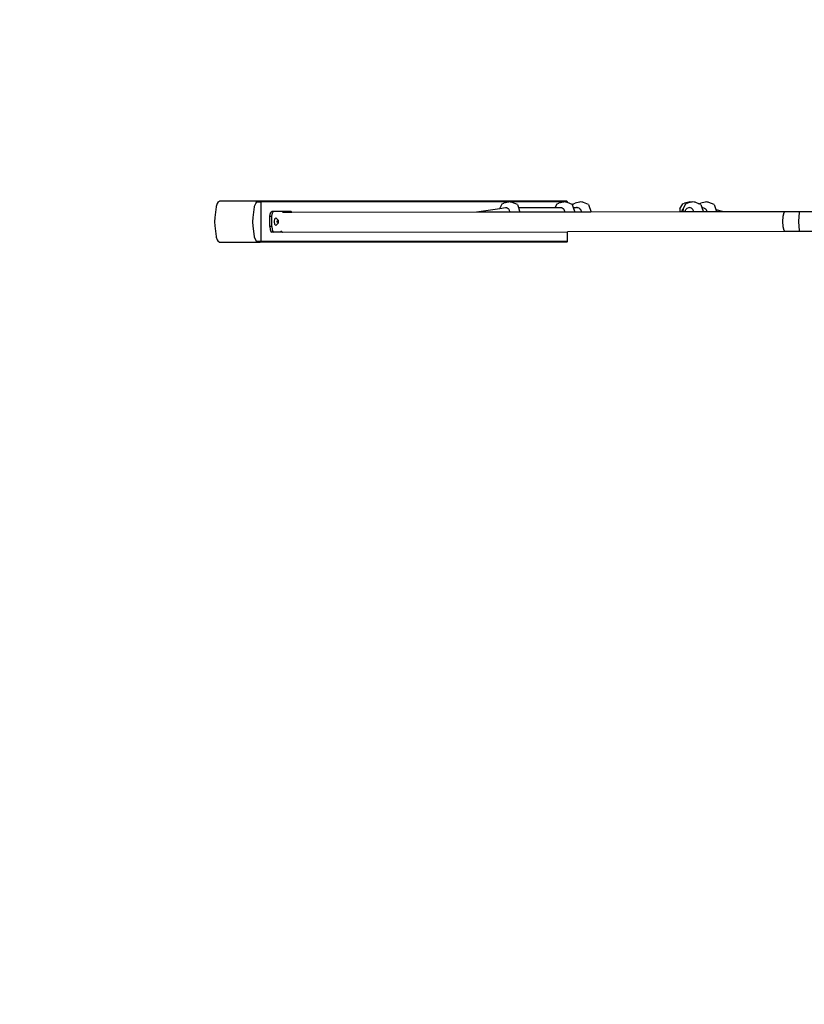
# Model space of a CAD drawing. Units: inches. Extents: x 1292 to 3590, y -888 to 399.
# Drawn here: x 1775 to 1927, y -570 to -378 of the extents above; entities that cross this region are included whole.
import ezdxf

# ---------------------------------------------------------------- set-up
doc = ezdxf.new("R2010")
doc.units = ezdxf.units.IN
doc.header["$MEASUREMENT"] = 0
doc.layers.add('VP-DIM', color=7, linetype='Continuous')
doc.layers.add('VP-HIC', color=6, linetype='Continuous')
doc.layers.add('VP-EQ', color=7, linetype='Continuous', true_color=0x8a3492)
doc.styles.get("Standard").update_dxf_attribs({"font": 'arial.ttf'})
doc.dimstyles.get("Standard").update_dxf_attribs({"dimtxt": 14, "dimasz": 20, "dimexe": 20, "dimexo": 50, "dimgap": 20, "dimtad": 0, "dimdec": 0, "dimzin": 0, "dimdsep": 46, "dimtxsty": 'Standard', "dimcen": -0.09, "dimadec": 0, "dimazin": 0, "dimtfac": 1, "dimtdec": 4, "dimtofl": 0, "dimtmove": 0, "dimatfit": 3, "dimfxl": 70, "dimfxlon": 1, "dimtolj": 1, "dimtzin": 0, "dimarcsym": 0})

# ---------------------------------------------------------------- blocks, each defined once
blk = doc.blocks.new('*D53')
at = {"layer": 'Defpoints', "color": 0}
for p in [(2351.38, -66.85), (1621.49, -421.17), (2351.38, -506.33)]:
    blk.add_point(p, dxfattribs=at)
at = {"layer": 'VP-DIM', "color": 0, "lineweight": -2}
for p, q in [((1621.49, -136.85), (1621.49, -46.85)), ((2351.38, -136.85), (2351.38, -46.85)), ((1641.49, -66.85), (1967.81, -66.85)), ((2331.38, -66.85), (2038.54, -66.85))]:
    blk.add_line(p, q, dxfattribs=at)
at = {"layer": 'VP-DIM', "color": 0}
for points in [[(1641.49, -63.52), (1641.49, -70.18), (1621.49, -66.85)], [(2331.38, -70.18), (2331.38, -63.52), (2351.38, -66.85)]]:
    blk.add_solid(points, dxfattribs=at)
at = {"layer": 'VP-DIM', "color": 0, "insert": (2003.18, -66.85), "char_height": 14, "attachment_point": 5}
blk.add_mtext('\\A1;730', dxfattribs=at)
blk = doc.blocks.new('*D54')
at = {"layer": 'Defpoints', "color": 0}
for p in [(1880.11, -223.17), (1978.89, -887.95), (2511.9, -887.95)]:
    blk.add_point(p, dxfattribs=at)
at = {"layer": 'VP-DIM', "color": 0, "lineweight": -2}
for p, q in [((2441.9, -223.17), (2531.9, -223.17)), ((2511.9, -243.17), (2511.9, -504.39)), ((2511.9, -867.95), (2511.9, -575.47)), ((2441.9, -887.95), (2531.9, -887.95))]:
    blk.add_line(p, q, dxfattribs=at)
at = {"layer": 'VP-DIM', "color": 0}
for points in [[(2515.23, -243.17), (2508.56, -243.17), (2511.9, -223.17)], [(2508.56, -867.95), (2515.23, -867.95), (2511.9, -887.95)]]:
    blk.add_solid(points, dxfattribs=at)
at = {"layer": 'VP-DIM', "color": 0, "insert": (2511.9, -539.93), "char_height": 14, "attachment_point": 5, "rotation": 90}
blk.add_mtext('\\A1;665', dxfattribs=at)
blk = doc.blocks.new('*D56')
at = {"layer": 'Defpoints', "color": 0}
for p in [(1812.48, -147.21), (1812.48, -417.58), (2200.39, -490.14)]:
    blk.add_point(p, dxfattribs=at)
at = {"layer": 'VP-DIM', "color": 0, "lineweight": -2}
for p, q in [((1812.48, -217.21), (1812.48, -127.21)), ((2200.39, -217.21), (2200.39, -127.21)), ((1832.48, -147.21), (1972.63, -147.21)), ((2180.39, -147.21), (2043.46, -147.21))]:
    blk.add_line(p, q, dxfattribs=at)
at = {"layer": 'VP-DIM', "color": 0}
for points in [[(1832.48, -143.88), (1832.48, -150.54), (1812.48, -147.21)], [(2180.39, -150.54), (2180.39, -143.88), (2200.39, -147.21)]]:
    blk.add_solid(points, dxfattribs=at)
at = {"layer": 'VP-DIM', "color": 0, "insert": (2008.05, -147.21), "char_height": 14, "attachment_point": 5}
blk.add_mtext('\\A1;390', dxfattribs=at)
blk = doc.blocks.new('3403_')
at = {"color": 0}
for p, q in [((-193.38, 122.69), (-193.59, 122.13)), ((-193.18, 123.01), (-193.38, 122.69)), ((-193.18, 123.01), (-192.98, 123.17)), ((-185.07, 123.17), (-192.98, 123.17)), ((-186.12, 122.15), (-185.91, 122.71)), ((-185.91, 122.71), (-185.71, 123.03)), ((-185.71, 123.03), (-184.88, 123.03)), ((-185.07, 123.17), (-184.88, 123.03)), ((-125.45, 123.17), (-185.07, 123.17)), ((-125.25, 123.03), (-184.88, 123.03)), ((-184.88, 123.03), (-184.88, 115.28)), ((-137.94, 122.63), (-137.6, 122.75)), ((-136.73, 122.98), (-137.6, 122.75)), ((-136.55, 122.99), (-136.73, 122.98)), ((-136.32, 122.98), (-136.55, 122.99)), ((-136.12, 122.94), (-136.32, 122.98)), ((-135.99, 122.9), (-136.12, 122.94)), ((-134.99, 122.47), (-135.99, 122.9)), ((-127.26, 122.63), (-126.92, 122.75)), ((-126.05, 122.98), (-126.92, 122.75)), ((-125.87, 122.99), (-126.05, 122.98)), ((-125.64, 122.98), (-125.87, 122.99)), ((-125.44, 122.94), (-125.64, 122.98)), ((-125.25, 123.03), (-125.45, 123.17)), ((-125.31, 122.9), (-125.44, 122.94)), ((-125.25, 122.87), (-125.31, 122.9)), ((-125.25, 122.87), (-125.25, 123.03)), ((-124.31, 122.47), (-125.25, 122.87)), ((-124.09, 122.63), (-123.75, 122.75)), ((-122.88, 122.98), (-123.75, 122.75)), ((-122.7, 122.99), (-122.88, 122.98)), ((-122.47, 122.98), (-122.7, 122.99)), ((-122.27, 122.94), (-122.47, 122.98)), ((-122.14, 122.9), (-122.27, 122.94)), ((-121.14, 122.47), (-122.14, 122.9)), ((-102.83, 122.63), (-102.49, 122.75)), ((-101.62, 122.98), (-102.49, 122.75)), ((-102.22, 122.63), (-101.88, 122.75)), ((-101.09, 122.96), (-101.88, 122.75)), ((-101.44, 122.99), (-101.62, 122.98)), ((-101.21, 122.98), (-101.44, 122.99)), ((-101.09, 122.96), (-101.21, 122.98)), ((-101.02, 122.98), (-101.09, 122.96)), ((-100.83, 122.99), (-101.02, 122.98)), ((-100.61, 122.98), (-100.83, 122.99)), ((-100.4, 122.94), (-100.61, 122.98)), ((-100.28, 122.9), (-100.4, 122.94)), ((-99.66, 122.63), (-100.28, 122.9)), ((-99.66, 122.63), (-99.32, 122.75)), ((-98.45, 122.98), (-99.32, 122.75)), ((-98.26, 122.99), (-98.45, 122.98)), ((-98.04, 122.98), (-98.26, 122.99)), ((-97.84, 122.94), (-98.04, 122.98)), ((-97.71, 122.9), (-97.84, 122.94)), ((-96.71, 122.47), (-97.71, 122.9)), ((-193.62, 122.04), (-193.87, 119.94)), ((-193.59, 122.13), (-193.62, 122.04)), ((-186.4, 120), (-186.16, 122.03)), ((-186.16, 122.03), (-186.12, 122.15)), ((-183.09, 120.64), (-182.97, 121)), ((-182.97, 121), (-182.8, 121.13)), ((-182.43, 121.13), (-182.8, 121.13)), ((-182.72, 120.64), (-182.59, 121)), ((-182.59, 121), (-182.43, 121.13)), ((-178.98, 121.13), (-182.43, 121.13)), ((-180.71, 121.03), (-178.86, 121.04)), ((-178.98, 121.13), (-178.86, 121.04)), ((-178.86, 121.04), (-142.93, 121.07)), ((-142.93, 121.07), (-138.41, 121.74)), ((-142.93, 121.07), (-136.53, 121.08)), ((-138.41, 121.74), (-137.94, 122.63)), ((-138.41, 121.74), (-137.31, 121.91)), ((-137.31, 121.91), (-137.31, 121.9)), ((-137.31, 121.9), (-137.24, 121.9)), ((-137.24, 121.9), (-137.13, 121.9)), ((-137.13, 121.9), (-136.95, 121.83)), ((-136.95, 121.83), (-136.79, 121.72)), ((-136.79, 121.72), (-136.72, 121.65)), ((-136.72, 121.65), (-136.66, 121.57)), ((-136.66, 121.57), (-136.61, 121.48)), ((-136.61, 121.48), (-136.56, 121.36)), ((-136.56, 121.36), (-136.53, 121.18)), ((-136.53, 121.18), (-136.53, 121.08)), ((-136.53, 121.08), (-134.57, 121.08)), ((-134.99, 122.47), (-134.93, 122.3)), ((-134.93, 122.3), (-134.79, 121.91)), ((-134.79, 121.91), (-134.56, 121.22)), ((-134.79, 121.91), (-127.65, 121.91)), ((-134.56, 121.22), (-134.57, 121.08)), ((-134.57, 121.08), (-125.82, 121.09)), ((-127.65, 121.91), (-127.26, 122.63)), ((-127.65, 121.9), (-127.65, 121.91)), ((-127.65, 121.91), (-126.63, 121.91)), ((-126.67, 121.9), (-126.63, 121.91)), ((-126.63, 121.91), (-126.57, 121.91)), ((-126.57, 121.91), (-126.43, 121.9)), ((-126.43, 121.9), (-126.25, 121.83)), ((-126.25, 121.83), (-126.08, 121.72)), ((-126.08, 121.72), (-125.95, 121.57)), ((-125.95, 121.57), (-125.86, 121.38)), ((-125.86, 121.38), (-125.82, 121.18)), ((-125.82, 121.18), (-125.82, 121.11)), ((-125.82, 121.11), (-125.82, 121.09)), ((-125.82, 121.09), (-123.89, 121.1)), ((-124.31, 122.47), (-124.25, 122.32)), ((-124.25, 122.32), (-124.09, 122.63)), ((-124.25, 122.32), (-124.25, 122.3)), ((-124.25, 122.3), (-124.11, 121.91)), ((-124.11, 121.91), (-123.46, 121.91)), ((-124.11, 121.91), (-123.88, 121.22)), ((-123.9, 121.71), (-123.89, 121.72)), ((-123.88, 121.22), (-123.89, 121.1)), ((-123.89, 121.1), (-122.61, 121.1)), ((-123.5, 121.9), (-123.46, 121.91)), ((-123.39, 121.91), (-123.46, 121.91)), ((-123.39, 121.91), (-123.25, 121.9)), ((-123.25, 121.9), (-123.06, 121.83)), ((-123.06, 121.83), (-122.88, 121.72)), ((-122.88, 121.72), (-122.88, 121.71)), ((-122.88, 121.71), (-122.74, 121.57)), ((-122.74, 121.57), (-122.74, 121.56)), ((-122.74, 121.56), (-122.65, 121.38)), ((-122.65, 121.38), (-122.65, 121.37)), ((-122.65, 121.37), (-122.6, 121.18)), ((-122.6, 121.17), (-122.61, 121.1)), ((-122.61, 121.1), (-120.72, 121.1)), ((-122.6, 121.18), (-122.6, 121.17)), ((-121.14, 122.47), (-121.08, 122.3)), ((-121.08, 122.3), (-120.71, 121.22)), ((-120.71, 121.22), (-120.72, 121.1)), ((-120.72, 121.1), (-103.39, 121.12)), ((-103.35, 121.64), (-103.39, 121.12)), ((-103.39, 121.12), (-102.94, 121.12)), ((-103.35, 121.64), (-102.83, 122.63)), ((-102.94, 121.12), (-102.92, 121.31)), ((-102.94, 121.12), (-102.79, 121.12)), ((-102.92, 121.31), (-102.85, 121.49)), ((-102.85, 121.49), (-102.84, 121.5)), ((-102.84, 121.5), (-102.75, 121.62)), ((-102.75, 121.62), (-102.79, 121.12)), ((-102.79, 121.12), (-102.33, 121.12)), ((-102.75, 121.64), (-102.22, 122.63)), ((-102.75, 121.64), (-102.75, 121.62)), ((-102.33, 121.12), (-102.32, 121.28)), ((-102.33, 121.12), (-100.64, 121.12)), ((-102.31, 121.31), (-102.32, 121.28)), ((-102.31, 121.31), (-102.28, 121.41)), ((-102.28, 121.41), (-102.23, 121.5)), ((-102.23, 121.5), (-102.11, 121.67)), ((-102.11, 121.67), (-101.95, 121.8)), ((-102.11, 121.67), (-102.11, 121.67)), ((-101.95, 121.8), (-101.75, 121.88)), ((-101.54, 121.91), (-101.75, 121.88)), ((-101.54, 121.91), (-101.48, 121.91)), ((-101.54, 121.91), (-101.54, 121.91)), ((-101.33, 121.88), (-101.54, 121.91)), ((-101.48, 121.91), (-101.48, 121.91)), ((-101.14, 121.8), (-101.33, 121.88)), ((-100.97, 121.68), (-101.14, 121.8)), ((-100.97, 121.68), (-100.84, 121.51)), ((-100.64, 121.12), (-100.84, 121.51)), ((-100.64, 121.12), (-98.85, 121.12)), ((-99.28, 122.47), (-99.66, 122.63)), ((-99.28, 122.47), (-99.21, 122.3)), ((-99.21, 122.3), (-99.08, 121.91)), ((-98.97, 121.91), (-99.08, 121.91)), ((-99.08, 121.91), (-99.07, 121.89)), ((-99.07, 121.89), (-98.97, 121.91)), ((-99.07, 121.89), (-98.84, 121.22)), ((-98.97, 121.91), (-98.91, 121.91)), ((-98.97, 121.91), (-98.77, 121.88)), ((-98.84, 121.22), (-98.85, 121.12)), ((-98.85, 121.12), (-98.17, 121.12)), ((-98.77, 121.88), (-98.58, 121.81)), ((-98.58, 121.81), (-98.41, 121.68)), ((-98.41, 121.68), (-98.41, 121.68)), ((-98.41, 121.68), (-98.28, 121.52)), ((-98.28, 121.52), (-98.28, 121.51)), ((-98.28, 121.51), (-98.2, 121.33)), ((-98.2, 121.33), (-98.2, 121.32)), ((-98.2, 121.32), (-98.17, 121.12)), ((-98.17, 121.12), (-96.28, 121.13)), ((-96.71, 122.47), (-96.64, 122.3)), ((-96.64, 122.3), (-96.38, 121.53)), ((-96.38, 121.53), (-94.91, 121.13)), ((-96.38, 121.53), (-96.28, 121.22)), ((-96.28, 121.22), (-96.28, 121.13)), ((-96.28, 121.13), (-94.91, 121.13)), ((-94.91, 121.13), (-82.9, 121.14)), ((-83.15, 120.88), (-83.34, 120.17)), ((-82.9, 121.14), (-83.15, 120.88)), ((-82.9, 121.14), (-80.11, 121.14)), ((-80.19, 120.88), (-80.26, 120.17)), ((-80.11, 121.14), (-80.19, 120.88)), ((-80.11, 121.14), (-73.63, 121.14)), ((-193.87, 119.94), (-193.91, 119.15)), ((-193.91, 119.15), (-193.87, 118.36)), ((-186.45, 119.15), (-186.4, 120)), ((-186.4, 118.3), (-186.45, 119.15)), ((-183.14, 120.15), (-183.09, 120.64)), ((-183.14, 118.19), (-183.14, 120.15)), ((-182.76, 120.15), (-183.14, 120.15)), ((-182.76, 120.15), (-182.72, 120.64)), ((-182.76, 118.19), (-182.76, 120.15)), ((-182.23, 119.17), (-182.16, 119.7)), ((-182.16, 118.64), (-182.23, 119.17)), ((-182.16, 119.7), (-181.98, 119.92)), ((-181.98, 119.92), (-181.67, 119.6)), ((-181.73, 119.17), (-181.71, 119.29)), ((-181.71, 119.04), (-181.73, 119.17)), ((-181.71, 119.29), (-181.67, 119.35)), ((-181.67, 118.99), (-181.71, 119.04)), ((-181.67, 119.6), (-181.56, 119.47)), ((-181.67, 119.35), (-181.62, 119.29)), ((-181.62, 119.04), (-181.67, 118.99)), ((-181.56, 118.87), (-181.67, 118.74)), ((-181.62, 119.29), (-181.61, 119.17)), ((-181.61, 119.17), (-181.62, 119.04)), ((-181.56, 119.47), (-181.52, 119.17)), ((-181.52, 119.17), (-181.56, 118.87)), ((-83.34, 120.17), (-83.41, 119.19)), ((-83.41, 119.19), (-83.34, 118.22)), ((-80.26, 120.17), (-80.28, 119.19)), ((-80.28, 119.19), (-80.25, 118.22)), ((-193.87, 118.36), (-193.62, 116.26)), ((-186.16, 116.27), (-186.4, 118.3)), ((-183.14, 118.19), (-183.09, 117.66)), ((-182.76, 118.19), (-183.14, 118.19)), ((-183.09, 117.66), (-182.96, 117.27)), ((-182.96, 117.27), (-182.78, 117.13)), ((-182.4, 117.13), (-182.78, 117.13)), ((-182.76, 118.19), (-182.71, 117.66)), ((-182.71, 117.66), (-182.58, 117.27)), ((-182.58, 117.27), (-182.4, 117.13)), ((-180.71, 117.13), (-182.4, 117.13)), ((-181.98, 118.42), (-182.16, 118.64)), ((-181.98, 118.42), (-181.67, 118.74)), ((-181.04, 117.39), (-180.95, 117.32)), ((-180.95, 117.32), (-180.71, 117.13)), ((-180.71, 117.13), (-125.25, 117.19)), ((-82.89, 117.24), (-125.25, 117.19)), ((-125.25, 115.28), (-125.25, 117.19)), ((-83.34, 118.22), (-83.15, 117.5)), ((-83.15, 117.5), (-82.89, 117.24)), ((-80.11, 117.24), (-82.89, 117.24)), ((-80.25, 118.22), (-80.19, 117.5)), ((-80.19, 117.5), (-80.11, 117.24)), ((-73.45, 117.24), (-80.11, 117.24)), ((-193.62, 116.26), (-193.59, 116.17)), ((-193.59, 116.17), (-193.38, 115.61)), ((-193.38, 115.61), (-193.18, 115.29)), ((-193.02, 115.17), (-193.18, 115.29)), ((-193.02, 115.17), (-185.02, 115.17)), ((-186.12, 116.15), (-186.16, 116.27)), ((-185.91, 115.59), (-186.12, 116.15)), ((-185.71, 115.28), (-185.91, 115.59)), ((-184.88, 115.28), (-185.71, 115.28)), ((-184.88, 115.28), (-185.02, 115.17)), ((-125.4, 115.17), (-185.02, 115.17)), ((-125.25, 115.28), (-184.88, 115.28)), ((-125.4, 115.17), (-125.25, 115.28))]:
    blk.add_line(p, q, dxfattribs=at)
blk = doc.blocks.new('3403_2D')
at = {"layer": 'VP-EQ', "color": 0}
for points in [[(1786.96, -609.45, 0.19306), (1855.24, -697.82), (1855.24, -787.95, 0.414214), (1955.24, -887.95), (2002.54, -887.95, 0.414214), (2102.54, -787.95), (2102.54, -708.96, 0.139127), (2173.08, -667.37), (2200.38, -667.37, 0.414214), (2351.38, -516.37), (2351.38, -496.29, 0.003479), (2351.39, -494.19), (2351.39, -477.76, 0.198912), (2307.17, -370.99), (2242.54, -306.37, 0.142798), (2168.2, -265.63, 0.149174), (2084.46, -240.07), (2057.25, -240.07, 0.050339), (2027.27, -237.05), (2019.01, -237.05, 0.096442), (1947.73, -223.17), (1811.49, -223.17, 0.414214), (1621.49, -413.17)], [(1621.49, -421.17, 0.376851), (1787, -609.58, 0.032318)]]:
    blk.add_lwpolyline(points, format="xyb", dxfattribs=at)
at = {"color": 0}
blk.add_blockref('3403_', (2006.39, -536.32), dxfattribs=at)

msp = doc.modelspace()

# ---------------------------------------------------------------- linework, layer by layer
at = {"layer": 'VP-HIC', "color": 2}
msp.add_lwpolyline([(2137.73, -413.17, 0.414214), (1947.73, -223.17), (1811.49, -223.17, 0.414214), (1621.49, -413.17), (1621.49, -421.17, 0.414214), (1811.49, -611.17), (1947.73, -611.17, 0.414214), (2137.73, -421.17)], format="xyb", dxfattribs=at)

# ---------------------------------------------------------------- block references
at = {"layer": 'VP-EQ', "color": 0}
msp.add_blockref('3403_2D', (0, 0), dxfattribs=at)

# ---------------------------------------------------------------- dimensions: what is measured, and where the dimension line sits
at = {"layer": 'VP-DIM', "color": 0}
dim = msp.add_linear_dim(base=(2351.38, -66.85), p1=(1621.49, -421.17), p2=(2351.38, -506.33), dimstyle='Standard', dxfattribs=at)
dim.commit()
dim.dimension.update_dxf_attribs({"geometry": '*D53', "text_midpoint": (2003.18, -66.85), "dimtype": 160})
dim = msp.add_linear_dim(base=(1812.48, -147.21), p1=(2200.39, -490.14), p2=(1812.48, -417.58), text='390', dimstyle='Standard', dxfattribs=at)
dim.commit()
dim.dimension.update_dxf_attribs({"geometry": '*D56', "text_midpoint": (2008.05, -147.21), "dimtype": 160})
dim = msp.add_linear_dim(base=(2511.9, -887.95), p1=(1880.11, -223.17), p2=(1978.89, -887.95), angle=90, dimstyle='Standard', dxfattribs=at)
dim.commit()
dim.dimension.update_dxf_attribs({"geometry": '*D54', "text_midpoint": (2511.9, -539.93), "dimtype": 160})

doc.saveas('drawing.dxf')
